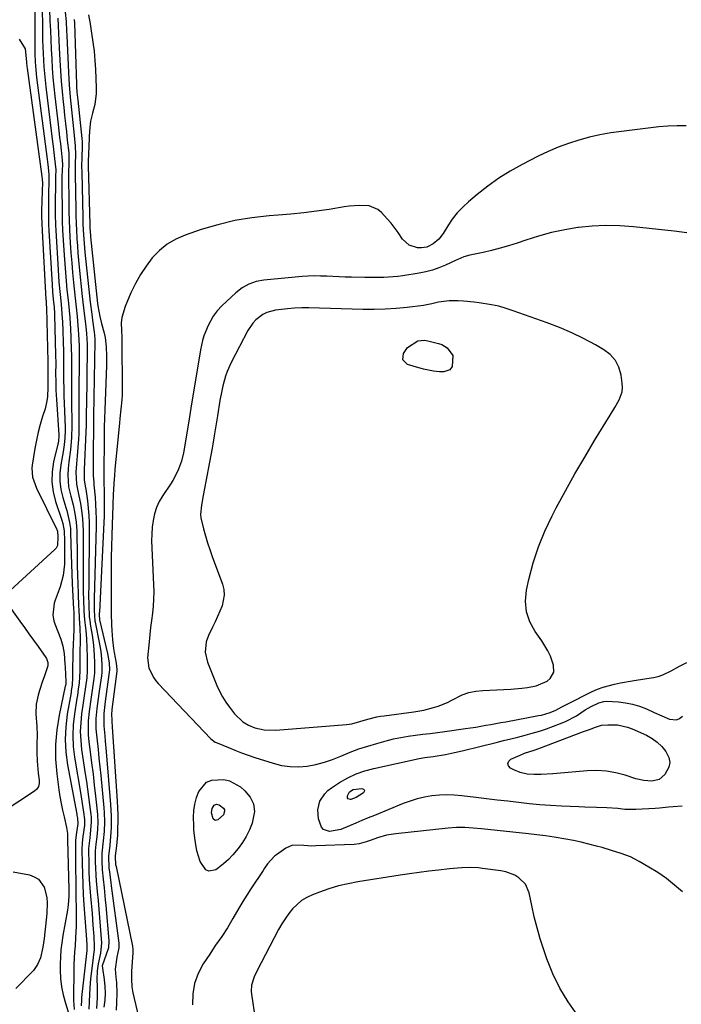
# Model space of a CAD drawing. Units: inches. Extents: x 1873124 to 1879979, y 426710 to 432868.
# Drawn here: x 1876087 to 1876356, y 427646 to 428046 of the extents above; entities that cross this region are included whole.
import ezdxf

# ---------------------------------------------------------------- set-up
doc = ezdxf.new("R2010")
doc.units = ezdxf.units.IN
doc.header["$MEASUREMENT"] = 0
for name, color, linetype in [('1', 7, 'Continuous'), ('7', 7, 'Continuous'), ('8', 7, 'Continuous')]:
    doc.layers.add(name, color=color, linetype=linetype)

msp = doc.modelspace()

# ---------------------------------------------------------------- linework, layer by layer
at = {"layer": '1', "color": 18}
for points in [[(1876357.72, 428002.53, 1640), (1876353.99, 428002.55, 1640), (1876350.27, 428002.36, 1640), (1876346.55, 428002.03, 1640), (1876331.45, 428000.25, 1640), (1876327.07, 427999.62, 1640), (1876322.71, 427998.84, 1640), (1876318.4, 427997.84, 1640), (1876314.12, 427996.69, 1640), (1876309.91, 427995.32, 1640), (1876305.75, 427993.79, 1640), (1876301.69, 427992.04, 1640), (1876297.69, 427990.14, 1640), (1876291.1, 427986.8, 1640), (1876286.29, 427984.13, 1640), (1876281.61, 427981.25, 1640), (1876277.15, 427978.04, 1640), (1876272.83, 427974.63, 1640), (1876269.4, 427971.71, 1640), (1876267.02, 427969.49, 1640), (1876264.79, 427967.13, 1640), (1876262.79, 427964.58, 1640), (1876260.95, 427961.89, 1640), (1876259.08, 427958.86, 1640), (1876257.29, 427956.51, 1640), (1876255.06, 427954.55, 1640), (1876252.51, 427953.19, 1640), (1876250.25, 427952.92, 1640), (1876248.68, 427953.01, 1640), (1876245.22, 427954.05, 1640), (1876242.63, 427956.57, 1640), (1876240.88, 427959.24, 1640), (1876237.99, 427963, 1640), (1876236.41, 427964.78, 1640), (1876234.03, 427967.34, 1640), (1876232.52, 427968.58, 1640), (1876229.06, 427970.04, 1640), (1876225.07, 427970.18, 1640), (1876220.98, 427969.83, 1640), (1876218.95, 427969.56, 1640), (1876212.75, 427968.61, 1640), (1876207.62, 427967.88, 1640), (1876202.48, 427967.23, 1640), (1876197.32, 427966.7, 1640), (1876192.16, 427966.25, 1640), (1876188.4, 427965.96, 1640), (1876181.4, 427965.16, 1640), (1876174.47, 427964.02, 1640), (1876167.65, 427962.36, 1640), (1876160.89, 427960.36, 1640), (1876154.38, 427958.15, 1640), (1876150.59, 427956.5, 1640), (1876147.06, 427954.48, 1640), (1876143.92, 427951.9, 1640), (1876141, 427948.9, 1640), (1876138.49, 427945.57, 1640), (1876136.19, 427942.12, 1640), (1876134.18, 427938.48, 1640), (1876132.37, 427934.72, 1640), (1876129.98, 427929.14, 1640), (1876128.68, 427924.72, 1640), (1876128.44, 427922.42, 1640), (1876128.51, 427919.55, 1640), (1876128.67, 427916.66, 1640), (1876128.71, 427915.22, 1640), (1876128.73, 427913.78, 1640), (1876128.83, 427897.01, 1640), (1876128.75, 427893.22, 1640), (1876128.64, 427891.33, 1640), (1876128.29, 427887.55, 1640), (1876127.91, 427883.78, 1640), (1876127.72, 427881.89, 1640), (1876126.45, 427869.77, 1640), (1876126.19, 427867.13, 1640), (1876125.86, 427863.16, 1640), (1876125.67, 427860.51, 1640), (1876125.58, 427859.18, 1640), (1876125.2, 427852.82, 1640), (1876125.17, 427852.27, 1640), (1876125.03, 427849.51, 1640), (1876124.98, 427848.4, 1640), (1876124.71, 427840.7, 1640), (1876124.57, 427836.29, 1640), (1876124.46, 427831.89, 1640), (1876124.4, 427827.48, 1640), (1876124.36, 427823.08, 1640), (1876124.3, 427806.68, 1640), (1876124.32, 427804.44, 1640), (1876124.48, 427799.97, 1640), (1876124.63, 427797.74, 1640), (1876124.94, 427793.84, 1640), (1876125.31, 427790.43, 1640), (1876125.57, 427788.73, 1640), (1876126.38, 427784.38, 1640), (1876126.67, 427781.88, 1640), (1876126.64, 427781.52, 1640), (1876126.62, 427781.34, 1640), (1876126.6, 427781.16, 1640), (1876124.66, 427765.58, 1640), (1876124.48, 427763.49, 1640), (1876124.56, 427761.56, 1640), (1876124.67, 427760.05, 1640), (1876124.72, 427759.29, 1640), (1876124.77, 427758.54, 1640), (1876126.8, 427728.49, 1640), (1876126.95, 427725.7, 1640), (1876127.03, 427722.9, 1640), (1876127.02, 427720.11, 1640), (1876126.96, 427717.31, 1640), (1876126.85, 427714.57, 1640), (1876126.66, 427711.72, 1640), (1876126.52, 427710.3, 1640), (1876125.98, 427706.26, 1640), (1876125.92, 427704.96, 1640), (1876126.03, 427703.5, 1640), (1876126.16, 427702.68, 1640), (1876126.23, 427702.28, 1640), (1876126.31, 427701.88, 1640), (1876132.98, 427669.62, 1640), (1876133.14, 427668.24, 1640), (1876133.14, 427667.55, 1640), (1876133.13, 427667.2, 1640), (1876133.11, 427666.85, 1640), (1876132.65, 427659.45, 1640), (1876132.58, 427656.19, 1640), (1876132.72, 427653.08, 1640), (1876132.94, 427651.45, 1640), (1876133.11, 427650.65, 1640), (1876138.57, 427627.8, 1640)], [(1876358, 427959.03, 1638), (1876352.76, 427959.75, 1638), (1876336.27, 427961.56, 1638), (1876330.71, 427961.96, 1638), (1876325.15, 427962.08, 1638), (1876319.59, 427961.79, 1638), (1876314.04, 427961.22, 1638), (1876313.77, 427961.18, 1638), (1876308.39, 427960.27, 1638), (1876303.07, 427959.16, 1638), (1876297.82, 427957.75, 1638), (1876292.61, 427956.14, 1638), (1876289.05, 427954.93, 1638), (1876285.65, 427953.84, 1638), (1876282.22, 427952.83, 1638), (1876278.75, 427951.95, 1638), (1876275.27, 427951.15, 1638), (1876269.96, 427950.04, 1638), (1876267.47, 427949.32, 1638), (1876265.08, 427948.3, 1638), (1876264.29, 427947.95, 1638), (1876259.96, 427945.95, 1638), (1876257.37, 427944.87, 1638), (1876254.74, 427943.95, 1638), (1876252.04, 427943.25, 1638), (1876249.29, 427942.69, 1638), (1876242.65, 427941.63, 1638), (1876240.74, 427941.37, 1638), (1876238.82, 427941.15, 1638), (1876234.97, 427940.94, 1638), (1876233.04, 427940.91, 1638), (1876229.18, 427940.9, 1638), (1876227.25, 427940.92, 1638), (1876221.87, 427941.02, 1638), (1876219.36, 427941.08, 1638), (1876216.85, 427941.17, 1638), (1876214.34, 427941.29, 1638), (1876211.84, 427941.44, 1638), (1876209.33, 427941.54, 1638), (1876206.83, 427941.57, 1638), (1876204.33, 427941.48, 1638), (1876201.83, 427941.32, 1638), (1876186.36, 427939.92, 1638), (1876183.19, 427939.3, 1638), (1876180.2, 427938.3, 1638), (1876177.46, 427936.73, 1638), (1876174.89, 427934.78, 1638), (1876169.2, 427929.45, 1638), (1876167.31, 427927.44, 1638), (1876165.68, 427925.19, 1638), (1876163.7, 427921.53, 1638), (1876162, 427917.31, 1638), (1876161.4, 427915.43, 1638), (1876160.55, 427911.57, 1638), (1876157.38, 427891.96, 1638), (1876157, 427889.63, 1638), (1876156.45, 427886.12, 1638), (1876155.87, 427882.63, 1638), (1876153.66, 427869.79, 1638), (1876152.87, 427866.43, 1638), (1876151.68, 427863.18, 1638), (1876150.95, 427861.61, 1638), (1876149.3, 427858.58, 1638), (1876148.37, 427857.12, 1638), (1876145.24, 427852.45, 1638), (1876143.87, 427850.08, 1638), (1876142.73, 427847.61, 1638), (1876141.92, 427845.02, 1638), (1876141.34, 427842.34, 1638), (1876141.02, 427839.59, 1638), (1876140.8, 427836.84, 1638), (1876140.75, 427834.07, 1638), (1876140.81, 427831.3, 1638), (1876141.56, 427816.25, 1638), (1876141.62, 427813.35, 1638), (1876141.58, 427810.46, 1638), (1876141.37, 427807.57, 1638), (1876141.07, 427804.69, 1638), (1876140.69, 427801.81, 1638), (1876140.35, 427798.93, 1638), (1876140.03, 427796.04, 1638), (1876139.75, 427793.15, 1638), (1876139.14, 427786.59, 1638), (1876139.63, 427782.35, 1638), (1876141.61, 427778.47, 1638), (1876142.49, 427777.31, 1638), (1876143.45, 427776.2, 1638), (1876164.78, 427753.76, 1638), (1876166.61, 427752.38, 1638), (1876166.96, 427752.21, 1638), (1876167.31, 427752.05, 1638), (1876171.91, 427750.14, 1638), (1876174.58, 427749.07, 1638), (1876177.26, 427748.04, 1638), (1876179.97, 427747.08, 1638), (1876182.7, 427746.17, 1638), (1876190.12, 427743.79, 1638), (1876193.53, 427742.95, 1638), (1876196.96, 427742.43, 1638), (1876200.44, 427742.4, 1638), (1876203.94, 427742.68, 1638), (1876207.42, 427743.35, 1638), (1876210.85, 427744.21, 1638), (1876214.2, 427745.33, 1638), (1876217.49, 427746.64, 1638), (1876221.37, 427748.28, 1638), (1876224.89, 427749.62, 1638), (1876228.47, 427750.81, 1638), (1876232.09, 427751.88, 1638), (1876236.01, 427752.94, 1638), (1876238.92, 427753.67, 1638), (1876241.85, 427754.3, 1638), (1876244.81, 427754.8, 1638), (1876247.78, 427755.22, 1638), (1876250.76, 427755.57, 1638), (1876253.74, 427755.94, 1638), (1876256.72, 427756.33, 1638), (1876259.7, 427756.74, 1638), (1876268.18, 427757.91, 1638), (1876270.23, 427758.21, 1638), (1876272.28, 427758.52, 1638), (1876276.38, 427759.2, 1638), (1876278.42, 427759.56, 1638), (1876282.51, 427760.3, 1638), (1876284.55, 427760.68, 1638), (1876297.77, 427763.14, 1638), (1876298.98, 427763.39, 1638), (1876302.54, 427764.41, 1638), (1876304.83, 427765.32, 1638), (1876307.21, 427766.66, 1638), (1876309.61, 427767.97, 1638), (1876319.5, 427772.89, 1638), (1876321.7, 427773.87, 1638), (1876323.95, 427774.73, 1638), (1876328.61, 427775.94, 1638), (1876331, 427776.38, 1638), (1876335.77, 427777.22, 1638), (1876338.16, 427777.63, 1638), (1876344.43, 427778.66, 1638), (1876346.32, 427779.08, 1638), (1876348.16, 427779.64, 1638), (1876351.64, 427781.3, 1638), (1876355.02, 427783.27, 1638), (1876357.97, 427784.7, 1638)], [(1876331.7, 427894.61, 1636), (1876331.85, 427896.32, 1636), (1876331.77, 427898.07, 1636), (1876331.28, 427901.35, 1636), (1876330.36, 427904.49, 1636), (1876328.96, 427907.31, 1636), (1876326.84, 427909.63, 1636), (1876324.26, 427911.64, 1636), (1876320.86, 427913.58, 1636), (1876316.09, 427916.13, 1636), (1876311.25, 427918.51, 1636), (1876306.28, 427920.64, 1636), (1876301.24, 427922.59, 1636), (1876287.55, 427927.48, 1636), (1876284.61, 427928.42, 1636), (1876281.64, 427929.25, 1636), (1876278.63, 427929.9, 1636), (1876273.74, 427930.68, 1636), (1876271.59, 427930.94, 1636), (1876267.29, 427931.32, 1636), (1876265.13, 427931.43, 1636), (1876261.55, 427931.53, 1636), (1876257.14, 427930.9, 1636), (1876254.48, 427930.23, 1636), (1876251.04, 427929.63, 1636), (1876244.43, 427928.81, 1636), (1876239.96, 427928.35, 1636), (1876235.49, 427928.04, 1636), (1876231.01, 427927.93, 1636), (1876226.52, 427927.95, 1636), (1876204.53, 427928.57, 1636), (1876201.65, 427928.58, 1636), (1876198.79, 427928.5, 1636), (1876195.92, 427928.29, 1636), (1876191.06, 427927.74, 1636), (1876187.55, 427926.8, 1636), (1876185.94, 427925.97, 1636), (1876183.03, 427923.75, 1636), (1876181.77, 427922.42, 1636), (1876179.75, 427919.37, 1636), (1876173.08, 427906.48, 1636), (1876171.43, 427902.8, 1636), (1876170.77, 427900.89, 1636), (1876169.7, 427896.99, 1636), (1876169.25, 427895.01, 1636), (1876168.5, 427891.03, 1636), (1876167.47, 427884.81, 1636), (1876166.94, 427881.54, 1636), (1876166.18, 427876.63, 1636), (1876165.62, 427873.36, 1636), (1876165.32, 427871.73, 1636), (1876161.66, 427852.43, 1636), (1876160.98, 427848.58, 1636), (1876160.63, 427844.74, 1636), (1876160.76, 427843.47, 1636), (1876161.83, 427839.01, 1636), (1876162.6, 427836.16, 1636), (1876163.44, 427833.33, 1636), (1876164.36, 427830.53, 1636), (1876165.34, 427827.75, 1636), (1876169.47, 427816.53, 1636), (1876170.02, 427814.31, 1636), (1876170.24, 427812.09, 1636), (1876169.38, 427807.66, 1636), (1876168.49, 427805.47, 1636), (1876166.54, 427801.15, 1636), (1876165.5, 427799.02, 1636), (1876163.81, 427795.7, 1636), (1876162.83, 427793.09, 1636), (1876162.55, 427788.92, 1636), (1876163.5, 427784.83, 1636), (1876167.23, 427775.39, 1636), (1876168.28, 427773.04, 1636), (1876169.46, 427770.77, 1636), (1876170.84, 427768.6, 1636), (1876172.34, 427766.51, 1636), (1876174.38, 427763.92, 1636), (1876177.75, 427760.66, 1636), (1876180.08, 427759.2, 1636), (1876182.63, 427758.18, 1636), (1876186.4, 427757.36, 1636), (1876191.14, 427757.19, 1636), (1876219.8, 427759.48, 1636), (1876222.02, 427759.79, 1636), (1876225.26, 427760.7, 1636), (1876228.49, 427761.68, 1636), (1876232.18, 427762.61, 1636), (1876233.67, 427762.88, 1636), (1876235.16, 427763.12, 1636), (1876247.22, 427764.72, 1636), (1876251.21, 427765.4, 1636), (1876255.13, 427766.37, 1636), (1876257.05, 427766.99, 1636), (1876260.78, 427768.52, 1636), (1876262.58, 427769.43, 1636), (1876266.83, 427771.53, 1636), (1876269.54, 427772.49, 1636), (1876272.35, 427773.07, 1636), (1876275.24, 427773.4, 1636), (1876286.48, 427773.9, 1636), (1876291.06, 427774.28, 1636), (1876293.34, 427774.6, 1636), (1876296.83, 427775.22, 1636), (1876301.27, 427777.14, 1636), (1876302.56, 427778.16, 1636), (1876304.04, 427780.71, 1636), (1876303.92, 427783.65, 1636), (1876302.58, 427787.26, 1636), (1876301.59, 427789.43, 1636), (1876299.09, 427793.49, 1636), (1876296.4, 427797.22, 1636), (1876294.26, 427801.16, 1636), (1876292.85, 427805.25, 1636), (1876292.51, 427809.57, 1636), (1876292.89, 427814.04, 1636), (1876293.85, 427818.41, 1636), (1876295.6, 427825.09, 1636), (1876297.7, 427831.64, 1636), (1876300.33, 427838.01, 1636), (1876303.31, 427844.24, 1636), (1876305, 427847.44, 1636), (1876308.75, 427854.36, 1636), (1876312.57, 427861.23, 1636), (1876316.52, 427868.03, 1636), (1876320.55, 427874.78, 1636), (1876326.86, 427885.13, 1636), (1876328.72, 427888.23, 1636), (1876330.52, 427891.36, 1636), (1876331.7, 427894.61, 1636)], [(1876356.07, 427726.37, 1640), (1876352.41, 427726.18, 1640), (1876350.58, 427725.94, 1640), (1876346.9, 427725.58, 1640), (1876345.06, 427725.44, 1640), (1876337.24, 427724.98, 1640), (1876332.85, 427725.06, 1640), (1876329.93, 427725.41, 1640), (1876325.53, 427725.72, 1640), (1876321.29, 427725.84, 1640), (1876316.51, 427726.01, 1640), (1876314.12, 427726.1, 1640), (1876307.04, 427726.4, 1640), (1876302.68, 427726.64, 1640), (1876298.32, 427726.94, 1640), (1876293.97, 427727.35, 1640), (1876289.63, 427727.83, 1640), (1876285.29, 427728.36, 1640), (1876280.95, 427728.89, 1640), (1876276.61, 427729.42, 1640), (1876272.28, 427729.96, 1640), (1876266.63, 427730.65, 1640), (1876263.6, 427730.9, 1640), (1876260.57, 427731, 1640), (1876257.54, 427730.86, 1640), (1876254.51, 427730.57, 1640), (1876251.51, 427730.04, 1640), (1876248.55, 427729.37, 1640), (1876245.65, 427728.47, 1640), (1876242.8, 427727.43, 1640), (1876231.16, 427722.66, 1640), (1876228.63, 427721.61, 1640), (1876226.11, 427720.56, 1640), (1876223.59, 427719.48, 1640), (1876221.08, 427718.39, 1640), (1876217.48, 427716.92, 1640), (1876212.96, 427716.17, 1640), (1876210.5, 427716.99, 1640), (1876209.67, 427717.93, 1640), (1876208.49, 427721.27, 1640), (1876208.17, 427724.87, 1640), (1876209.06, 427728.37, 1640), (1876211.02, 427731.46, 1640), (1876212.32, 427732.73, 1640), (1876213.77, 427733.86, 1640), (1876217.03, 427735.95, 1640), (1876220.32, 427737.83, 1640), (1876223.71, 427739.45, 1640), (1876227.26, 427740.7, 1640), (1876230.92, 427741.7, 1640), (1876249.35, 427745.69, 1640), (1876251.63, 427746.13, 1640), (1876255.08, 427746.57, 1640), (1876259.96, 427747.39, 1640), (1876263.67, 427748.14, 1640), (1876265.52, 427748.56, 1640), (1876267.36, 427749, 1640), (1876280.63, 427752.28, 1640), (1876283.56, 427753.01, 1640), (1876286.48, 427753.73, 1640), (1876289.41, 427754.46, 1640), (1876292.34, 427755.19, 1640), (1876295.25, 427755.97, 1640), (1876298.13, 427756.83, 1640), (1876300.98, 427757.79, 1640), (1876303.81, 427758.82, 1640), (1876306.76, 427759.95, 1640), (1876308.94, 427760.88, 1640), (1876313.13, 427763.08, 1640), (1876316.77, 427765.45, 1640), (1876319.15, 427766.88, 1640), (1876322.22, 427768.29, 1640), (1876324.28, 427768.86, 1640), (1876325.33, 427768.96, 1640), (1876330.17, 427768.69, 1640), (1876333.1, 427768.33, 1640), (1876335.98, 427767.77, 1640), (1876338.79, 427766.92, 1640), (1876341.55, 427765.87, 1640), (1876344.76, 427764.45, 1640), (1876347.84, 427763.09, 1640), (1876350.91, 427761.71, 1640), (1876353.73, 427761.42, 1640), (1876354.98, 427761.98, 1640), (1876356.15, 427762.89, 1640)], [(1876356.23, 427691.59, 1638), (1876353.02, 427694.39, 1638), (1876349.69, 427697.03, 1638), (1876346.18, 427699.44, 1638), (1876342.57, 427701.69, 1638), (1876338.67, 427703.94, 1638), (1876336.89, 427704.89, 1638), (1876335.07, 427705.77, 1638), (1876331.31, 427707.22, 1638), (1876327.44, 427708.44, 1638), (1876323.56, 427709.58, 1638), (1876321.3, 427710.22, 1638), (1876318.22, 427711.04, 1638), (1876315.12, 427711.8, 1638), (1876311.99, 427712.46, 1638), (1876308.86, 427713.06, 1638), (1876304.07, 427713.86, 1638), (1876300.6, 427714.38, 1638), (1876297.13, 427714.82, 1638), (1876293.64, 427715.23, 1638), (1876274.65, 427717.22, 1638), (1876271.27, 427717.52, 1638), (1876267.9, 427717.72, 1638), (1876264.52, 427717.74, 1638), (1876261.15, 427717.5, 1638), (1876239.83, 427715.21, 1638), (1876236.09, 427714.6, 1638), (1876232.45, 427713.56, 1638), (1876229.8, 427712.64, 1638), (1876227.89, 427711.98, 1638), (1876224.99, 427711.13, 1638), (1876223, 427710.9, 1638), (1876207.38, 427710.24, 1638), (1876205.78, 427710.22, 1638), (1876202.59, 427710.44, 1638), (1876197.99, 427710.61, 1638), (1876195.24, 427709.37, 1638), (1876191.48, 427706.69, 1638), (1876190.65, 427706.04, 1638), (1876187.83, 427702.94, 1638), (1876186.6, 427701.22, 1638), (1876186.01, 427700.35, 1638), (1876181, 427692.81, 1638), (1876179.34, 427690.23, 1638), (1876177.72, 427687.64, 1638), (1876176.16, 427685, 1638), (1876173.76, 427680.75, 1638), (1876171.58, 427677.04, 1638), (1876169.19, 427673.46, 1638), (1876166.72, 427669.93, 1638), (1876165.51, 427668.15, 1638), (1876164.32, 427666.36, 1638), (1876161.7, 427662.4, 1638), (1876159.65, 427658.51, 1638), (1876158.16, 427654.47, 1638), (1876157.49, 427650.22, 1638), (1876157.38, 427645.82, 1638)], [(1876306.36, 427652.48, 1636), (1876303.55, 427658.35, 1636), (1876301.13, 427664.44, 1636), (1876299.87, 427668.14, 1636), (1876298.46, 427672.56, 1636), (1876297.17, 427677.02, 1636), (1876296.05, 427681.52, 1636), (1876295.05, 427686.05, 1636), (1876294.01, 427691.22, 1636), (1876292.55, 427694.71, 1636), (1876289.85, 427697.37, 1636), (1876288.13, 427698.34, 1636), (1876284.45, 427699.72, 1636), (1876282.51, 427700.12, 1636), (1876275.05, 427701.12, 1636), (1876273.37, 427701.31, 1636), (1876270.01, 427701.48, 1636), (1876266.63, 427701.39, 1636), (1876264.95, 427701.29, 1636), (1876261.58, 427700.97, 1636), (1876257.15, 427700.45, 1636), (1876253.25, 427699.97, 1636), (1876249.36, 427699.47, 1636), (1876245.48, 427698.92, 1636), (1876241.59, 427698.33, 1636), (1876224.48, 427695.66, 1636), (1876220.49, 427694.92, 1636), (1876216.55, 427694, 1636), (1876212.68, 427692.85, 1636), (1876208.85, 427691.53, 1636), (1876206, 427690.46, 1636), (1876203.74, 427689.39, 1636), (1876201.62, 427688.13, 1636), (1876197.96, 427684.77, 1636), (1876196.39, 427682.78, 1636), (1876194.91, 427680.73, 1636), (1876193.56, 427678.58, 1636), (1876192.31, 427676.38, 1636), (1876183.39, 427659.38, 1636), (1876182.37, 427657.17, 1636), (1876181.3, 427653.7, 1636), (1876181.14, 427651.32, 1636), (1876181.25, 427650.12, 1636), (1876184.29, 427630.07, 1636)], [(1876313.57, 427641.59, 1636), (1876309.77, 427646.93, 1636), (1876306.36, 427652.48, 1636)]]:
    msp.add_polyline3d(points, dxfattribs=at)
at = {"layer": '7', "color": 18}
for points in [[(1876093.4, 428055.89, 1654), (1876093.3, 428034.98, 1654), (1876093.34, 428031.74, 1654), (1876093.47, 428028.5, 1654), (1876093.72, 428025.27, 1654), (1876094.07, 428022.05, 1654), (1876098.37, 427988.99, 1654), (1876098.51, 427987.86, 1654), (1876098.78, 427985.61, 1654), (1876099.09, 427982.74, 1654), (1876099.09, 427980.68, 1654), (1876099.06, 427979.83, 1654), (1876098.96, 427975.17, 1654), (1876098.92, 427972.7, 1654), (1876098.87, 427970.11, 1654), (1876098.85, 427967.58, 1654), (1876098.88, 427965.05, 1654), (1876098.95, 427962.52, 1654), (1876099.07, 427960, 1654), (1876100.34, 427938.03, 1654), (1876100.54, 427935.12, 1654), (1876100.81, 427932.21, 1654), (1876101.15, 427928.73, 1654), (1876101.31, 427926.42, 1654), (1876101.33, 427925.84, 1654), (1876101.8, 427909.47, 1654), (1876101.83, 427906.16, 1654), (1876101.81, 427901.75, 1654), (1876101.83, 427899.05, 1654), (1876101.93, 427895.25, 1654), (1876102.13, 427891.45, 1654), (1876103.1, 427877.06, 1654), (1876103.12, 427876.58, 1654), (1876102.95, 427874.69, 1654), (1876102.77, 427873.76, 1654), (1876102.66, 427873.29, 1654), (1876101, 427866.1, 1654), (1876100.41, 427862.05, 1654), (1876100.27, 427858.03, 1654), (1876100.79, 427854.03, 1654), (1876101.75, 427850.06, 1654), (1876104.03, 427843.22, 1654), (1876104.26, 427842.51, 1654), (1876104.67, 427841.07, 1654), (1876105.2, 427838.15, 1654), (1876105.36, 427834.01, 1654), (1876105.45, 427829.3, 1654), (1876105.42, 427824.58, 1654), (1876104.92, 427819.94, 1654), (1876103.65, 427815.46, 1654), (1876101.57, 427809.98, 1654), (1876101.2, 427808.81, 1654), (1876100.7, 427803.96, 1654), (1876101.12, 427801.57, 1654), (1876101.49, 427800.4, 1654), (1876103.86, 427794.22, 1654), (1876104.75, 427791.35, 1654), (1876105.23, 427788.39, 1654), (1876105.56, 427784.13, 1654), (1876105.63, 427782.87, 1654), (1876105.91, 427776.79, 1654), (1876105.89, 427776.14, 1654), (1876105.76, 427775.27, 1654), (1876105.72, 427775.06, 1654), (1876103.19, 427763.28, 1654), (1876102.24, 427757.36, 1654), (1876101.7, 427751.42, 1654), (1876101.77, 427745.45, 1654), (1876102.26, 427739.47, 1654), (1876103.12, 427733.05, 1654), (1876103.53, 427730.27, 1654), (1876104.01, 427727.51, 1654), (1876104.57, 427724.76, 1654), (1876105.2, 427722.02, 1654), (1876106.23, 427717.79, 1654), (1876106.59, 427715.29, 1654), (1876106.68, 427712.76, 1654), (1876107.15, 427692.59, 1654), (1876107.16, 427691.71, 1654), (1876107.14, 427689.93, 1654), (1876106.93, 427686.39, 1654), (1876106.61, 427684.19, 1654), (1876104.76, 427673.87, 1654), (1876104.31, 427670.98, 1654), (1876103.96, 427668.09, 1654), (1876103.75, 427665.19, 1654), (1876103.64, 427662.27, 1654), (1876103.6, 427659.83, 1654), (1876103.71, 427656.45, 1654), (1876104.17, 427653.09, 1654), (1876104.89, 427649.77, 1654), (1876105.79, 427646.5, 1654), (1876108.76, 427636.73, 1654)], [(1876096.27, 428052.99, 1652), (1876096.47, 428040.03, 1652), (1876096.53, 428037.3, 1652), (1876096.61, 428034.57, 1652), (1876096.73, 428031.85, 1652), (1876096.86, 428029.12, 1652), (1876097.04, 428026.4, 1652), (1876097.25, 428023.68, 1652), (1876097.52, 428020.97, 1652), (1876097.83, 428018.26, 1652), (1876100.59, 427996.01, 1652), (1876100.81, 427994.15, 1652), (1876101.24, 427990.42, 1652), (1876101.76, 427985.68, 1652), (1876101.82, 427984.83, 1652), (1876101.74, 427981.76, 1652), (1876101.68, 427977.18, 1652), (1876101.65, 427973.05, 1652), (1876101.63, 427968.93, 1652), (1876101.63, 427966.56, 1652), (1876101.75, 427962.23, 1652), (1876101.86, 427960.07, 1652), (1876102.8, 427944.04, 1652), (1876103.14, 427939.07, 1652), (1876103.6, 427934.11, 1652), (1876104, 427930.14, 1652), (1876104.36, 427926.18, 1652), (1876104.49, 427924.19, 1652), (1876104.53, 427923.2, 1652), (1876104.98, 427910.73, 1652), (1876105.01, 427906.23, 1652), (1876105.01, 427904.43, 1652), (1876105.01, 427903.52, 1652), (1876105.03, 427899.1, 1652), (1876105.07, 427895.99, 1652), (1876105.13, 427892.88, 1652), (1876105.23, 427889.77, 1652), (1876105.36, 427886.66, 1652), (1876105.67, 427880.13, 1652), (1876105.7, 427878.7, 1652), (1876105.58, 427875.84, 1652), (1876105.25, 427872.99, 1652), (1876104.81, 427870.16, 1652), (1876104.57, 427868.74, 1652), (1876103.87, 427864.88, 1652), (1876103.52, 427861.55, 1652), (1876103.48, 427858.24, 1652), (1876103.92, 427854.96, 1652), (1876104.67, 427851.69, 1652), (1876105.94, 427847.6, 1652), (1876106.3, 427846.4, 1652), (1876106.94, 427843.97, 1652), (1876107.48, 427841.51, 1652), (1876107.78, 427839.02, 1652), (1876107.85, 427837.77, 1652), (1876107.98, 427832.42, 1652), (1876108.09, 427828.49, 1652), (1876108.22, 427824.56, 1652), (1876108.38, 427820.63, 1652), (1876108.57, 427816.7, 1652), (1876109.09, 427806.34, 1652), (1876109.1, 427806.08, 1652), (1876109.12, 427805.56, 1652), (1876109.21, 427800.93, 1652), (1876109.21, 427800.22, 1652), (1876109.17, 427798.8, 1652), (1876109.14, 427798.09, 1652), (1876108.8, 427788.84, 1652), (1876108.74, 427786.88, 1652), (1876108.68, 427782.95, 1652), (1876108.71, 427778.56, 1652), (1876108.51, 427775.56, 1652), (1876108.28, 427774.06, 1652), (1876108.16, 427773.32, 1652), (1876108.04, 427772.58, 1652), (1876106.5, 427763.75, 1652), (1876105.89, 427758.59, 1652), (1876105.64, 427753.44, 1652), (1876105.95, 427748.29, 1652), (1876106.62, 427743.14, 1652), (1876110.35, 427723.12, 1652), (1876110.45, 427722.59, 1652), (1876110.63, 427721.53, 1652), (1876110.86, 427719.26, 1652), (1876110.28, 427715.73, 1652), (1876109.91, 427712.65, 1652), (1876109.81, 427709.55, 1652), (1876109.89, 427700.38, 1652), (1876109.93, 427696.6, 1652), (1876109.97, 427692.81, 1652), (1876110.03, 427689.03, 1652), (1876110.09, 427685.24, 1652), (1876110.14, 427682.28, 1652), (1876110.11, 427677.68, 1652), (1876109.89, 427673.08, 1652), (1876109.66, 427669.76, 1652), (1876109.47, 427667.21, 1652), (1876109.29, 427664.66, 1652), (1876109.18, 427662.11, 1652), (1876109.16, 427660.83, 1652), (1876109.03, 427647.62, 1652), (1876109.33, 427643.93, 1652)], [(1876102.63, 428046.13, 1648), (1876102.82, 428043.15, 1648), (1876102.99, 428040.16, 1648), (1876103.15, 428037.17, 1648), (1876103.3, 428034.18, 1648), (1876103.54, 428029.12, 1648), (1876103.78, 428024.86, 1648), (1876104.07, 428020.61, 1648), (1876104.45, 428016.37, 1648), (1876104.87, 428012.12, 1648), (1876105.1, 428010.09, 1648), (1876105.46, 428006.75, 1648), (1876105.82, 428003.4, 1648), (1876106.18, 428000.06, 1648), (1876106.54, 427996.71, 1648), (1876107.09, 427991.54, 1648), (1876107.16, 427990.78, 1648), (1876107.19, 427987.72, 1648), (1876107.04, 427982.89, 1648), (1876107.04, 427982.08, 1648), (1876107.14, 427971.51, 1648), (1876107.16, 427970.11, 1648), (1876107.2, 427967.3, 1648), (1876107.25, 427964.49, 1648), (1876107.43, 427960.28, 1648), (1876107.74, 427955.01, 1648), (1876108.01, 427950.98, 1648), (1876108.31, 427946.95, 1648), (1876108.67, 427942.92, 1648), (1876109.06, 427938.9, 1648), (1876109.72, 427932.5, 1648), (1876110.11, 427928.84, 1648), (1876110.5, 427925.17, 1648), (1876110.85, 427921.5, 1648), (1876110.99, 427919.67, 1648), (1876111.1, 427917.83, 1648), (1876111.35, 427913.28, 1648), (1876111.4, 427911.26, 1648), (1876111.39, 427909.74, 1648), (1876111.38, 427909.24, 1648), (1876111.26, 427892.62, 1648), (1876111.25, 427888.31, 1648), (1876111.26, 427886.15, 1648), (1876111.28, 427881.84, 1648), (1876111.15, 427877.54, 1648), (1876111.02, 427875.39, 1648), (1876110.53, 427868.62, 1648), (1876110.28, 427865.28, 1648), (1876110.02, 427861.95, 1648), (1876110.22, 427857.06, 1648), (1876111.24, 427852.36, 1648), (1876111.85, 427849.21, 1648), (1876112.48, 427845.38, 1648), (1876112.75, 427843.03, 1648), (1876112.95, 427838.32, 1648), (1876112.93, 427821.82, 1648), (1876112.94, 427818.95, 1648), (1876112.97, 427816.07, 1648), (1876113.02, 427813.2, 1648), (1876113.1, 427810.33, 1648), (1876113.26, 427805.48, 1648), (1876113.55, 427801.96, 1648), (1876114.02, 427797.66, 1648), (1876114.32, 427794.24, 1648), (1876114.48, 427790.81, 1648), (1876114.59, 427786.78, 1648), (1876114.63, 427784.02, 1648), (1876114.6, 427781.26, 1648), (1876114.44, 427778.51, 1648), (1876113.97, 427774.82, 1648), (1876113.41, 427771.14, 1648), (1876112.86, 427767.45, 1648), (1876112.34, 427763.89, 1648), (1876111.98, 427760.27, 1648), (1876111.82, 427756.65, 1648), (1876111.98, 427753.02, 1648), (1876112.36, 427749.4, 1648), (1876113.82, 427739.5, 1648), (1876114.27, 427736.41, 1648), (1876114.7, 427733.32, 1648), (1876115.12, 427730.22, 1648), (1876115.53, 427727.12, 1648), (1876116.05, 427723.04, 1648), (1876116.16, 427721.98, 1648), (1876116.25, 427719.87, 1648), (1876115.87, 427715.12, 1648), (1876115.62, 427713.56, 1648), (1876115.19, 427709.23, 1648), (1876115.18, 427708.15, 1648), (1876115.23, 427703.49, 1648), (1876115.31, 427700.08, 1648), (1876115.44, 427696.67, 1648), (1876115.66, 427693.27, 1648), (1876115.93, 427689.87, 1648), (1876116.58, 427682.78, 1648), (1876116.96, 427678.12, 1648), (1876117.27, 427673.45, 1648), (1876117.47, 427669.42, 1648), (1876117.4, 427668.14, 1648), (1876117.13, 427666.23, 1648), (1876116.97, 427664.96, 1648), (1876115.9, 427656.16, 1648), (1876115.75, 427654.64, 1648), (1876115.52, 427650.08, 1648), (1876115.46, 427647.04, 1648), (1876115.33, 427644, 1648)], [(1876105.64, 428048.57, 1646), (1876106.01, 428044.8, 1646), (1876106.27, 428041.02, 1646), (1876106.36, 428039.12, 1646), (1876106.99, 428024.08, 1646), (1876107.27, 428019.13, 1646), (1876107.69, 428014.19, 1646), (1876107.96, 428011.5, 1646), (1876108.23, 428008.96, 1646), (1876108.49, 428006.42, 1646), (1876108.76, 428003.88, 1646), (1876109.76, 427994.48, 1646), (1876109.91, 427990.75, 1646), (1876109.77, 427987.01, 1646), (1876109.7, 427983.91, 1646), (1876109.71, 427982.92, 1646), (1876109.96, 427968.51, 1646), (1876110, 427966.48, 1646), (1876110.1, 427962.43, 1646), (1876110.21, 427960.41, 1646), (1876110.44, 427956.65, 1646), (1876110.63, 427953.76, 1646), (1876110.85, 427950.87, 1646), (1876111.11, 427947.99, 1646), (1876111.39, 427945.1, 1646), (1876112.63, 427933.21, 1646), (1876113.13, 427928.68, 1646), (1876113.66, 427924.15, 1646), (1876114.02, 427921.03, 1646), (1876114.29, 427918.2, 1646), (1876114.58, 427913.94, 1646), (1876114.58, 427912.71, 1646), (1876114.57, 427912.09, 1646), (1876114.26, 427888.65, 1646), (1876114.25, 427887.37, 1646), (1876114.22, 427883.51, 1646), (1876114.18, 427880.95, 1646), (1876114.1, 427878.38, 1646), (1876113.44, 427862.9, 1646), (1876113.41, 427862.22, 1646), (1876113.37, 427860.87, 1646), (1876113.38, 427858.84, 1646), (1876113.79, 427856.3, 1646), (1876113.99, 427855.02, 1646), (1876114.68, 427850.37, 1646), (1876115.04, 427847.4, 1646), (1876115.31, 427844.42, 1646), (1876115.44, 427841.43, 1646), (1876115.47, 427838.44, 1646), (1876115.22, 427816.11, 1646), (1876115.2, 427812.06, 1646), (1876115.26, 427808.02, 1646), (1876115.44, 427803.35, 1646), (1876115.77, 427800.85, 1646), (1876115.87, 427800.23, 1646), (1876116.57, 427795.84, 1646), (1876117.11, 427791.77, 1646), (1876117.44, 427787.68, 1646), (1876117.6, 427784.66, 1646), (1876117.54, 427780.33, 1646), (1876117.33, 427778.17, 1646), (1876116.78, 427774.43, 1646), (1876116.08, 427769.62, 1646), (1876115.42, 427764.8, 1646), (1876115.05, 427761.09, 1646), (1876114.94, 427758.25, 1646), (1876115.05, 427755.41, 1646), (1876115.31, 427752.56, 1646), (1876115.84, 427748.41, 1646), (1876116.41, 427743.92, 1646), (1876116.97, 427739.42, 1646), (1876117.5, 427734.92, 1646), (1876118.02, 427730.42, 1646), (1876118.7, 427724.4, 1646), (1876118.83, 427722.91, 1646), (1876118.94, 427719.93, 1646), (1876118.85, 427716.94, 1646), (1876118.54, 427713.96, 1646), (1876118.09, 427711, 1646), (1876117.87, 427708.29, 1646), (1876117.9, 427703.86, 1646), (1876117.97, 427701.22, 1646), (1876118.08, 427698.58, 1646), (1876118.27, 427695.95, 1646), (1876118.51, 427693.32, 1646), (1876118.7, 427691.61, 1646), (1876119.04, 427688.12, 1646), (1876119.37, 427684.64, 1646), (1876119.66, 427681.15, 1646), (1876119.93, 427677.65, 1646), (1876120.4, 427670.97, 1646), (1876120.01, 427666.71, 1646), (1876119.11, 427662.47, 1646), (1876118.68, 427659.5, 1646), (1876118.51, 427656.08, 1646), (1876118.63, 427653.27, 1646), (1876118.71, 427648.74, 1646), (1876118.37, 427644.23, 1646)], [(1876109.33, 428045.64, 1644), (1876109.41, 428044.1, 1644), (1876110.27, 428019.23, 1644), (1876110.3, 428018.47, 1644), (1876110.46, 428016.11, 1644), (1876110.78, 428012.92, 1644), (1876112.42, 427997.41, 1644), (1876112.52, 427996.31, 1644), (1876112.61, 427994.11, 1644), (1876112.49, 427989.69, 1644), (1876112.36, 427986.11, 1644), (1876112.38, 427983.76, 1644), (1876112.81, 427965.48, 1644), (1876112.83, 427964.86, 1644), (1876112.9, 427962.39, 1644), (1876113.13, 427958.28, 1644), (1876113.38, 427954.78, 1644), (1876113.71, 427951.29, 1644), (1876115.59, 427933.44, 1644), (1876115.86, 427930.98, 1644), (1876116.46, 427926.07, 1644), (1876116.78, 427923.62, 1644), (1876117.45, 427918.71, 1644), (1876117.58, 427917.68, 1644), (1876117.76, 427915.72, 1644), (1876117.77, 427915.27, 1644), (1876117.77, 427915.05, 1644), (1876117.76, 427914.94, 1644), (1876117.2, 427884.72, 1644), (1876117.15, 427881.41, 1644), (1876117.1, 427876.56, 1644), (1876117.07, 427873.71, 1644), (1876117.06, 427870.87, 1644), (1876117.05, 427868.03, 1644), (1876117.06, 427865.19, 1644), (1876117.07, 427860.29, 1644), (1876117.1, 427859.41, 1644), (1876117.28, 427857.64, 1644), (1876117.36, 427856.76, 1644), (1876117.81, 427851.79, 1644), (1876118.02, 427848.86, 1644), (1876118.17, 427845.93, 1644), (1876118.21, 427842.99, 1644), (1876118.19, 427840.06, 1644), (1876117.42, 427810.56, 1644), (1876117.39, 427805.76, 1644), (1876117.72, 427801.49, 1644), (1876117.79, 427801.12, 1644), (1876119.58, 427792.19, 1644), (1876120.09, 427789.19, 1644), (1876120.43, 427786.16, 1644), (1876120.6, 427783.91, 1644), (1876120.56, 427780.78, 1644), (1876120.41, 427779.22, 1644), (1876120.3, 427778.44, 1644), (1876119.38, 427772.14, 1644), (1876119.09, 427770.1, 1644), (1876118.56, 427766.01, 1644), (1876118.16, 427761.91, 1644), (1876118.16, 427757.8, 1644), (1876118.64, 427752.87, 1644), (1876119.02, 427749.38, 1644), (1876119.39, 427745.89, 1644), (1876119.74, 427742.4, 1644), (1876120.09, 427738.9, 1644), (1876121.37, 427725.76, 1644), (1876121.52, 427723.84, 1644), (1876121.63, 427719.99, 1644), (1876121.52, 427716.14, 1644), (1876121.13, 427712.28, 1644), (1876120.55, 427707.36, 1644), (1876120.57, 427704.23, 1644), (1876120.71, 427700.49, 1644), (1876121.05, 427696.77, 1644), (1876121.45, 427693.26, 1644), (1876121.93, 427688.44, 1644), (1876122.15, 427686.03, 1644), (1876123.34, 427671.77, 1644), (1876123.2, 427668.91, 1644), (1876122.31, 427666.19, 1644), (1876120.7, 427661.6, 1644), (1876120.76, 427660.62, 1644), (1876121.47, 427656.02, 1644), (1876121.77, 427653.23, 1644), (1876121.89, 427650.44, 1644), (1876121.74, 427647.65, 1644), (1876121.42, 427644.87, 1644)], [(1876115.12, 428047.52, 1642), (1876115.76, 428043.89, 1642), (1876116.39, 428040.15, 1642), (1876116.95, 428036.45, 1642), (1876117.41, 428032.75, 1642), (1876117.74, 428029.03, 1642), (1876117.98, 428025.3, 1642), (1876118.31, 428017.9, 1642), (1876118.29, 428015.61, 1642), (1876117.72, 428011.1, 1642), (1876116.78, 428007.6, 1642), (1876116.01, 428004.43, 1642), (1876115.6, 428000.5, 1642), (1876115.47, 427997.91, 1642), (1876115.29, 427994.02, 1642), (1876115.17, 427991.42, 1642), (1876115, 427987.81, 1642), (1876114.99, 427986.81, 1642), (1876115, 427986.31, 1642), (1876115.69, 427962.42, 1642), (1876115.73, 427961.34, 1642), (1876115.85, 427959.29, 1642), (1876115.95, 427958.07, 1642), (1876116.01, 427957.47, 1642), (1876118.78, 427930.42, 1642), (1876118.9, 427929.4, 1642), (1876119.68, 427925.09, 1642), (1876120.35, 427922.22, 1642), (1876121.3, 427918.92, 1642), (1876121.88, 427916.56, 1642), (1876122.29, 427912.8, 1642), (1876122.46, 427909.01, 1642), (1876122.47, 427907.12, 1642), (1876122.43, 427905.22, 1642), (1876121.77, 427887.21, 1642), (1876121.66, 427883.77, 1642), (1876121.56, 427880.31, 1642), (1876121.48, 427876.86, 1642), (1876121.45, 427875.14, 1642), (1876121.43, 427873.41, 1642), (1876121.31, 427863.64, 1642), (1876121.31, 427860.58, 1642), (1876121.39, 427857.52, 1642), (1876121.48, 427854.46, 1642), (1876121.55, 427851.07, 1642), (1876121.54, 427847.67, 1642), (1876121.43, 427844.28, 1642), (1876119.54, 427805.15, 1642), (1876119.52, 427804.75, 1642), (1876119.5, 427803.54, 1642), (1876119.55, 427802.49, 1642), (1876119.59, 427802.24, 1642), (1876119.62, 427802.11, 1642), (1876119.65, 427801.99, 1642), (1876122.83, 427788.38, 1642), (1876123.48, 427784.59, 1642), (1876123.63, 427781.72, 1642), (1876123.44, 427779.79, 1642), (1876121.94, 427768.92, 1642), (1876121.78, 427767.68, 1642), (1876121.38, 427763.95, 1642), (1876121.38, 427758.97, 1642), (1876121.75, 427754.93, 1642), (1876121.95, 427752.75, 1642), (1876122.32, 427748.39, 1642), (1876124.07, 427727.13, 1642), (1876124.23, 427724.77, 1642), (1876124.32, 427722.41, 1642), (1876124.27, 427717.68, 1642), (1876124.11, 427714.15, 1642), (1876123.73, 427710.58, 1642), (1876123.23, 427706.08, 1642), (1876123.43, 427701.31, 1642), (1876123.62, 427699.62, 1642), (1876124.16, 427695.46, 1642), (1876124.34, 427694.07, 1642), (1876127.41, 427670.86, 1642), (1876127.46, 427668.9, 1642), (1876126.58, 427665.05, 1642), (1876125.92, 427660.29, 1642), (1876126.28, 427656.96, 1642), (1876126.5, 427654.82, 1642), (1876126.66, 427650.51, 1642), (1876126.54, 427646.65, 1642), (1876126.41, 427643.65, 1642)], [(1876086.97, 428037.73, 1656), (1876089.41, 428033.77, 1656), (1876089.9, 428029.88, 1656), (1876090.01, 428028.38, 1656), (1876090.17, 428026.38, 1656), (1876090.24, 428025.88, 1656), (1876096.17, 427981.96, 1656), (1876096.31, 427980.8, 1656), (1876096.42, 427979.1, 1656), (1876096.32, 427976.39, 1656), (1876096.15, 427971.46, 1656), (1876096.09, 427968.58, 1656), (1876096.08, 427965.71, 1656), (1876096.16, 427962.83, 1656), (1876096.28, 427959.95, 1656), (1876097.88, 427932, 1656), (1876097.91, 427931.58, 1656), (1876098.01, 427930.31, 1656), (1876098.16, 427928.46, 1656), (1876098.65, 427906.88, 1656), (1876098.66, 427906.24, 1656), (1876098.65, 427904.31, 1656), (1876098.58, 427901.03, 1656), (1876098.57, 427899.03, 1656), (1876098.57, 427896.35, 1656), (1876098.47, 427892.6, 1656), (1876098.28, 427890.93, 1656), (1876097.51, 427887.65, 1656), (1876096.53, 427884.54, 1656), (1876095.59, 427881.34, 1656), (1876094.75, 427878.13, 1656), (1876094.04, 427874.88, 1656), (1876093.42, 427871.61, 1656), (1876092.29, 427864.78, 1656), (1876092.16, 427863.58, 1656), (1876092.41, 427859.98, 1656), (1876094.01, 427855.4, 1656), (1876102.15, 427838.93, 1656), (1876102.25, 427838.7, 1656), (1876102.49, 427838, 1656), (1876102.68, 427835.66, 1656), (1876102.52, 427832.24, 1656), (1876101.97, 427831.08, 1656), (1876101.54, 427830.57, 1656), (1876081.76, 427812.4, 1656)], [(1876242.71, 427907.51, 1636), (1876242.99, 427910.09, 1636), (1876244.58, 427912.51, 1636), (1876248.8, 427915.18, 1636), (1876251.46, 427915.5, 1636), (1876252.83, 427915.31, 1636), (1876257.2, 427914.15, 1636), (1876258.47, 427913.7, 1636), (1876260.74, 427912.34, 1636), (1876263, 427909.24, 1636), (1876262.77, 427904.78, 1636), (1876261.8, 427903.54, 1636), (1876259.38, 427902.65, 1636), (1876257.61, 427902.65, 1636), (1876255.2, 427902.98, 1636), (1876251.04, 427903.74, 1636), (1876246.96, 427904.9, 1636), (1876244.56, 427905.7, 1636), (1876242.71, 427907.51, 1636)], [(1876081.56, 427809.48, 1656), (1876087.28, 427801.52, 1656), (1876089.13, 427798.94, 1656), (1876090.99, 427796.35, 1656), (1876092.84, 427793.77, 1656), (1876094.68, 427791.18, 1656), (1876097.85, 427786.73, 1656), (1876098.09, 427786.35, 1656), (1876098.69, 427784.68, 1656), (1876098.67, 427783.81, 1656), (1876098.57, 427783.38, 1656), (1876097.13, 427778.94, 1656), (1876096.52, 427777.08, 1656), (1876095.31, 427773.36, 1656), (1876094.7, 427771.5, 1656), (1876093.86, 427767.73, 1656), (1876093.76, 427763.87, 1656), (1876094.13, 427758.79, 1656), (1876094.27, 427755.27, 1656), (1876094.2, 427751.74, 1656), (1876094.12, 427748.22, 1656), (1876094.28, 427744.69, 1656), (1876094.73, 427739.76, 1656), (1876095.16, 427736.88, 1656), (1876095.14, 427735.56, 1656), (1876094.85, 427734.36, 1656), (1876094.16, 427733.33, 1656), (1876093.21, 427732.42, 1656), (1876079.65, 427723.58, 1656)], [(1876318.49, 427757.57, 1642), (1876320.92, 427758.51, 1642), (1876323.4, 427759.21, 1642), (1876325.96, 427759.47, 1642), (1876329.76, 427759.38, 1642), (1876333.86, 427758.52, 1642), (1876335.84, 427757.78, 1642), (1876341.57, 427755.19, 1642), (1876343.86, 427753.91, 1642), (1876345.98, 427752.42, 1642), (1876347.82, 427750.6, 1642), (1876349.49, 427748.57, 1642), (1876350.69, 427746.1, 1642), (1876351.04, 427744.17, 1642), (1876350.66, 427742.26, 1642), (1876348.97, 427739.21, 1642), (1876346.68, 427737.23, 1642), (1876343.74, 427736.52, 1642), (1876340.48, 427736.78, 1642), (1876337.29, 427737.55, 1642), (1876332.93, 427738.96, 1642), (1876329.15, 427739.94, 1642), (1876325.34, 427740.6, 1642), (1876321.47, 427740.81, 1642), (1876317.57, 427740.7, 1642), (1876305.14, 427739.61, 1642), (1876303.62, 427739.48, 1642), (1876298.86, 427739.19, 1642), (1876295.99, 427739.18, 1642), (1876293.14, 427739.43, 1642), (1876290.36, 427740.04, 1642), (1876287.72, 427741.11, 1642), (1876286.41, 427741.78, 1642), (1876285.61, 427742.73, 1642), (1876285.28, 427743.67, 1642), (1876285.66, 427744.59, 1642), (1876286.51, 427745.5, 1642), (1876290.26, 427747.14, 1642), (1876292.13, 427747.89, 1642), (1876295.98, 427749.13, 1642), (1876297.88, 427749.81, 1642), (1876316.05, 427756.65, 1642), (1876318.49, 427757.57, 1642)], [(1876220.52, 427729.4, 1642), (1876220.28, 427729.81, 1642), (1876220.21, 427730.6, 1642), (1876221, 427732.23, 1642), (1876222.59, 427733.22, 1642), (1876226.12, 427733.59, 1642), (1876226.75, 427733.31, 1642), (1876227.1, 427732.93, 1642), (1876227.04, 427732.41, 1642), (1876226.71, 427731.81, 1642), (1876223.81, 427729.94, 1642), (1876221.56, 427729.13, 1642), (1876221.49, 427729.12, 1642), (1876220.52, 427729.4, 1642)], [(1876168.18, 427726.98, 1642), (1876169.98, 427725.56, 1642), (1876170.28, 427724.96, 1642), (1876170.34, 427724.3, 1642), (1876169.92, 427722.89, 1642), (1876167.59, 427720.79, 1642), (1876166.59, 427720.64, 1642), (1876165.79, 427721.24, 1642), (1876165.06, 427723.68, 1642), (1876165.29, 427725.51, 1642), (1876166.17, 427726.85, 1642), (1876167.12, 427727.15, 1642), (1876168.18, 427726.98, 1642)], [(1876084.53, 427699.69, 1656), (1876091.23, 427698.46, 1656), (1876093.15, 427697.77, 1656), (1876094.81, 427696.77, 1656), (1876097.1, 427693.54, 1656), (1876098.18, 427689.35, 1656), (1876098.34, 427687.21, 1656), (1876098.17, 427682.83, 1656), (1876097.96, 427680.29, 1656), (1876097.71, 427677.76, 1656), (1876097.43, 427675.23, 1656), (1876097.1, 427672.7, 1656), (1876096.59, 427669.14, 1656), (1876095.61, 427664.78, 1656), (1876094.49, 427662.09, 1656), (1876093.68, 427660.88, 1656), (1876092.75, 427659.74, 1656), (1876090.24, 427657.12, 1656), (1876087.95, 427654.73, 1656), (1876085.65, 427652.36, 1656)]]:
    msp.add_polyline3d(points, dxfattribs=at)
at = {"layer": '8', "color": 18}
for points in [[(1876099.31, 428050, 1650), (1876099.51, 428045.01, 1650), (1876099.66, 428041.2, 1650), (1876099.83, 428037.38, 1650), (1876100.01, 428033.56, 1650), (1876100.2, 428029.75, 1650), (1876100.43, 428025.94, 1650), (1876100.72, 428022.13, 1650), (1876101.08, 428018.33, 1650), (1876101.48, 428014.53, 1650), (1876102.83, 428003.06, 1650), (1876103.13, 428000.45, 1650), (1876103.43, 427997.85, 1650), (1876103.71, 427995.24, 1650), (1876104, 427992.64, 1650), (1876104.42, 427988.61, 1650), (1876104.52, 427986.83, 1650), (1876104.37, 427981.87, 1650), (1876104.37, 427981.24, 1650), (1876104.38, 427974.47, 1650), (1876104.39, 427970.89, 1650), (1876104.41, 427967.32, 1650), (1876104.48, 427963.74, 1650), (1876104.64, 427960.17, 1650), (1876105.24, 427950.04, 1650), (1876105.48, 427946.52, 1650), (1876105.74, 427943.01, 1650), (1876106.05, 427939.51, 1650), (1876106.38, 427936, 1650), (1876106.82, 427931.81, 1650), (1876106.96, 427930.4, 1650), (1876107.24, 427927.58, 1650), (1876107.51, 427924.77, 1650), (1876107.71, 427921.95, 1650), (1876107.78, 427920.53, 1650), (1876108.16, 427912.01, 1650), (1876108.21, 427909.2, 1650), (1876108.2, 427907.79, 1650), (1876108.2, 427907.09, 1650), (1876108.2, 427906.38, 1650), (1876108.19, 427896.63, 1650), (1876108.2, 427893.6, 1650), (1876108.22, 427890.57, 1650), (1876108.28, 427887.54, 1650), (1876108.35, 427884.51, 1650), (1876108.41, 427880.93, 1650), (1876108.23, 427876, 1650), (1876107.77, 427871.07, 1650), (1876107.2, 427866.15, 1650), (1876106.86, 427863.4, 1650), (1876106.69, 427860.91, 1650), (1876107.05, 427855.99, 1650), (1876107.96, 427852.16, 1650), (1876108.87, 427848.69, 1650), (1876109.65, 427845.18, 1650), (1876110.2, 427841.65, 1650), (1876110.41, 427838.08, 1650), (1876110.52, 427827.74, 1650), (1876110.57, 427823.98, 1650), (1876110.65, 427820.22, 1650), (1876110.76, 427816.47, 1650), (1876110.9, 427812.72, 1650), (1876111.1, 427807.48, 1650), (1876111.15, 427806.35, 1650), (1876111.37, 427802.7, 1650), (1876111.61, 427798.62, 1650), (1876111.7, 427794.54, 1650), (1876111.67, 427787.82, 1650), (1876111.66, 427786.14, 1650), (1876111.65, 427784.47, 1650), (1876111.63, 427781.12, 1650), (1876111.38, 427776.48, 1650), (1876111.01, 427773.9, 1650), (1876110.61, 427771.33, 1650), (1876110.41, 427770.04, 1650), (1876109.41, 427763.83, 1650), (1876108.92, 427759.43, 1650), (1876108.72, 427755.04, 1650), (1876108.95, 427750.65, 1650), (1876109.46, 427746.26, 1650), (1876112, 427731.08, 1650), (1876112.57, 427727.54, 1650), (1876113.1, 427723.99, 1650), (1876113.5, 427721.05, 1650), (1876113.53, 427718.55, 1650), (1876112.87, 427714.1, 1650), (1876112.58, 427711.48, 1650), (1876112.5, 427708.85, 1650), (1876112.56, 427703.12, 1650), (1876112.65, 427698.94, 1650), (1876112.79, 427694.76, 1650), (1876113, 427690.58, 1650), (1876113.27, 427686.41, 1650), (1876114.32, 427672.33, 1650), (1876114.36, 427671.73, 1650), (1876114.42, 427670.54, 1650), (1876114.48, 427668.58, 1650), (1876114.41, 427667.93, 1650), (1876114.4, 427667.77, 1650), (1876112.35, 427648.73, 1650), (1876112.24, 427647.6, 1650), (1876112.12, 427645.34, 1650)], [(1876182.14, 427727.31, 1640), (1876182.44, 427724.21, 1640), (1876181.54, 427719.52, 1640), (1876180.44, 427716.77, 1640), (1876179.17, 427714.11, 1640), (1876177.62, 427711.61, 1640), (1876175.89, 427709.2, 1640), (1876173.76, 427706.71, 1640), (1876171.91, 427704.79, 1640), (1876169.92, 427703.02, 1640), (1876167.84, 427701.35, 1640), (1876166.79, 427700.57, 1640), (1876163.94, 427699.97, 1640), (1876162.73, 427700.61, 1640), (1876160.43, 427703.97, 1640), (1876159.12, 427708.32, 1640), (1876158.52, 427711.67, 1640), (1876158.26, 427713.36, 1640), (1876157.92, 427716.74, 1640), (1876157.84, 427718.44, 1640), (1876157.76, 427721.93, 1640), (1876157.88, 427724.62, 1640), (1876158.25, 427727.27, 1640), (1876158.98, 427729.85, 1640), (1876159.95, 427732.37, 1640), (1876163.09, 427736.08, 1640), (1876165.15, 427736.97, 1640), (1876170.01, 427737.2, 1640), (1876172.42, 427736.64, 1640), (1876176.76, 427734.2, 1640), (1876178.63, 427732.66, 1640), (1876180.75, 427730.09, 1640), (1876182.14, 427727.31, 1640)]]:
    msp.add_polyline3d(points, dxfattribs=at)

doc.saveas('drawing.dxf')
